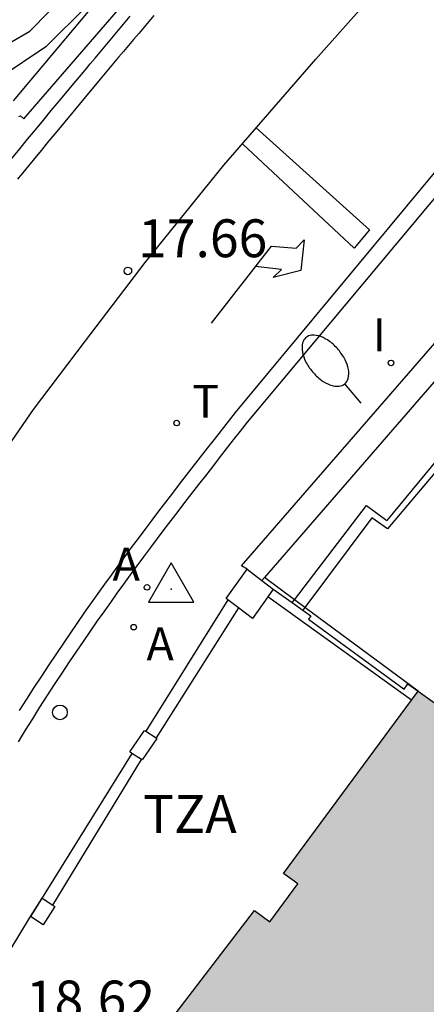
# Model space of a CAD drawing. Units: metres. Extents: x 580294 to 580646, y 4796039 to 4796291.
# Drawn here: x 580480 to 580488, y 4796241 to 4796260 of the extents above; entities that cross this region are included whole.
import ezdxf

# ---------------------------------------------------------------- set-up
doc = ezdxf.new("R2010")
doc.units = ezdxf.units.M
for name, color, linetype in [('020104', 34, 'Continuous'), ('020204', 9, 'Continuous'), ('020308', 9, 'Continuous'), ('030201', 9, 'Continuous'), ('060108', 9, 'Continuous'), ('060113', 4, 'Continuous'), ('060124', 9, 'Continuous'), ('060144', 9, 'Continuous'), ('060145', 9, 'Continuous'), ('070105', 6, 'Continuous'), ('070110', 9, 'Continuous'), ('070116', 6, 'Continuous'), ('080311', 9, 'Continuous'), ('090103', 9, 'Continuous'), ('200205', 4, 'Continuous'), ('200305', 4, 'Continuous'), ('240205', 1, 'Continuous'), ('240305', 1, 'Continuous'), ('250202', 9, 'Continuous'), ('260101', 9, 'Continuous'), ('260202', 9, 'Continuous'), ('270204', 9, 'Continuous'), ('270304', 9, 'Continuous'), ('990501', 21, 'Continuous')]:
    doc.layers.add(name, color=color, linetype=linetype)
doc.layers.add('080111', color=7, linetype='Continuous', lineweight=30)
doc.styles.add('ARIAL', font='ARIAL.TTF', dxfattribs={"height": 1})
doc.styles.add('ROMANS', font='romans__.ttf', dxfattribs={"height": 1})

# ---------------------------------------------------------------- blocks, each defined once
blk = doc.blocks.new('RETEL')
blk.add_circle((0, 0), 0.055)
blk = doc.blocks.new('REIND')
blk.add_circle((0, 0), 0.055)
blk = doc.blocks.new('HUEPIV')
blk.add_circle((0, 0), 0.145)
blk = doc.blocks.new('ABAS')
blk.add_circle((0, 0), 0.055)
blk = doc.blocks.new('COTAPU')
blk.add_circle((0, 0), 0.075)
blk = doc.blocks.new('FAREDI')
blk.add_line((0, 0), (0.5, 0))
blk.add_lwpolyline([(0.5, 0, 0.159986), (0.538, -0.117, 0.106322), (0.675, -0.238, 0.071006), (0.858, -0.309, 0.057309), (1.099, -0.337, 0.057309), (1.339, -0.309, 0.071006), (1.522, -0.238, 0.106322), (1.659, -0.117, 0.159986), (1.697, 0, 0.159986), (1.659, 0.117, 0.106322), (1.522, 0.238, 0.071006), (1.339, 0.309, 0.057309), (1.099, 0.337, 0.057309), (0.858, 0.309, 0.071006), (0.675, 0.238, 0.106322), (0.538, 0.117, 0.159986)], format="xyb", close=True)
blk = doc.blocks.new('VERTOP')
blk.add_lwpolyline([(-0.45, -0.26), (0.45, -0.26), (0, 0.52)], close=True)
blk.add_point((0, 0))

msp = doc.modelspace()

# ---------------------------------------------------------------- hatches: boundary and pattern name
at = {"layer": '990501'}
msp.add_hatch(color=256, dxfattribs=at).paths.add_polyline_path([(580501.625, 4796236.676), (580494.515, 4796227.283), (580496.583, 4796225.7), (580491.541, 4796218.969), (580476.028, 4796230.704), (580480.985, 4796237.318), (580481.937, 4796236.754), (580483.723, 4796239.767), (580483.099, 4796240.137), (580484.887, 4796242.468), (580485.188, 4796242.247), (580485.741, 4796243.001), (580485.462, 4796243.206), (580488.127, 4796246.81), (580488.449, 4796246.578), (580491.673, 4796244.162)])

# ---------------------------------------------------------------- linework, layer by layer
at = {"layer": '020104', "flags": 128}
for points, elevation in [([(580476.5, 4796258.809), (580476.852, 4796258.815), (580477.276, 4796258.864), (580478.411, 4796259.019), (580479.454, 4796259.309), (580480.438, 4796259.875), (580481.211, 4796260.668), (580481.918, 4796261.506), (580482.637, 4796262.329), (580483.296, 4796263.22), (580483.886, 4796264.158), (580484.539, 4796265.024), (580484.542, 4796265.028), (580486.785, 4796267.769), (580487.089, 4796268.138), (580491.955, 4796273.144), (580493.917, 4796274.982), (580497.912, 4796278.672), (580500.91, 4796281.468), (580502.704, 4796283.155), (580509.489, 4796290.008), (580509.684, 4796290.205)], 19.5), ([(580510.035, 4796290.205), (580509.629, 4796289.809), (580500.918, 4796281.324), (580498.071, 4796278.665), (580492.611, 4796273.653), (580492.011, 4796273.064), (580488.912, 4796269.868), (580487.61, 4796268.413), (580485.482, 4796265.781), (580484.786, 4796264.825), (580484.196, 4796263.924), (580483.541, 4796262.999), (580482.908, 4796262.083), (580482.243, 4796261.2), (580481.581, 4796260.38), (580480.757, 4796259.561), (580479.853, 4796258.959), (580478.874, 4796258.461), (580478.644, 4796258.389)], 19)]:
    msp.add_lwpolyline(points, dxfattribs=dict(at, elevation=elevation))
at = {"layer": '060108'}
for points in [[(580480.082, 4796257.353, 17.617), (580480.238, 4796257.543, 17.597), (580480.394, 4796257.733, 17.577), (580480.55, 4796257.923, 17.558), (580480.707, 4796258.112, 17.538), (580480.864, 4796258.301, 17.518), (580481.021, 4796258.49, 17.498), (580481.277, 4796258.798, 17.466), (580481.534, 4796259.105, 17.434), (580481.633, 4796259.224, 17.422), (580481.732, 4796259.342, 17.409), (580481.832, 4796259.46, 17.397), (580481.931, 4796259.579, 17.385), (580482.03, 4796259.697, 17.372), (580482.129, 4796259.815, 17.36), (580482.229, 4796259.934, 17.348), (580482.328, 4796260.052, 17.335), (580482.428, 4796260.17, 17.323)], [(580480.211, 4796245.811, 18.022), (580480.352, 4796246.039, 17.999), (580480.495, 4796246.266, 17.975), (580480.639, 4796246.492, 17.952), (580480.784, 4796246.717, 17.928), (580480.93, 4796246.942, 17.905), (580481.077, 4796247.166, 17.881), (580481.226, 4796247.389, 17.857), (580481.501, 4796247.797, 17.813), (580481.781, 4796248.201, 17.769), (580481.909, 4796248.384, 17.749), (580482.039, 4796248.567, 17.729), (580482.169, 4796248.749, 17.708), (580482.3, 4796248.93, 17.688), (580482.432, 4796249.111, 17.668), (580482.565, 4796249.292, 17.648), (580482.698, 4796249.472, 17.627), (580482.832, 4796249.652, 17.608), (580482.966, 4796249.831, 17.587), (580483.101, 4796250.01, 17.567), (580483.237, 4796250.188, 17.547), (580483.373, 4796250.366, 17.526), (580483.509, 4796250.544, 17.506), (580483.646, 4796250.722, 17.485), (580483.783, 4796250.899, 17.465), (580483.921, 4796251.076, 17.444), (580484.058, 4796251.253, 17.424), (580484.196, 4796251.43, 17.403), (580484.334, 4796251.607, 17.383), (580484.472, 4796251.784, 17.362), (580484.61, 4796251.96, 17.342), (580484.748, 4796252.137, 17.321), (580489.661, 4796258.014, 16.678)]]:
    msp.add_polyline3d(points, dxfattribs=at)
at = {"layer": '060113'}
for points in [[(580482.892, 4796260.183, 17.298), (580482.792, 4796260.065, 17.31), (580482.693, 4796259.947, 17.323), (580482.593, 4796259.829, 17.335), (580482.494, 4796259.71, 17.348), (580482.395, 4796259.592, 17.36), (580482.295, 4796259.474, 17.372), (580482.196, 4796259.356, 17.385), (580482.097, 4796259.238, 17.397), (580481.998, 4796259.12, 17.409), (580481.899, 4796259.001, 17.422), (580481.8, 4796258.883, 17.434), (580481.543, 4796258.576, 17.466), (580481.287, 4796258.269, 17.498), (580481.13, 4796258.08, 17.518), (580480.974, 4796257.891, 17.538), (580480.817, 4796257.702, 17.558), (580480.661, 4796257.513, 17.577), (580480.505, 4796257.323, 17.597), (580480.35, 4796257.134, 17.617), (580480.195, 4796256.944, 17.636)], [(580480.237, 4796246.429, 17.975), (580480.382, 4796246.656, 17.952), (580480.527, 4796246.883, 17.928), (580480.674, 4796247.109, 17.905), (580480.823, 4796247.335, 17.881), (580480.972, 4796247.559, 17.857), (580481.249, 4796247.969, 17.813), (580481.53, 4796248.375, 17.769), (580481.66, 4796248.56, 17.749), (580481.79, 4796248.744, 17.729), (580481.921, 4796248.927, 17.708), (580482.053, 4796249.11, 17.688), (580482.186, 4796249.292, 17.668), (580482.319, 4796249.473, 17.648), (580482.453, 4796249.654, 17.627), (580482.587, 4796249.835, 17.608), (580482.722, 4796250.014, 17.587), (580482.858, 4796250.194, 17.567), (580482.994, 4796250.373, 17.547), (580483.13, 4796250.552, 17.526), (580483.267, 4796250.73, 17.506), (580483.404, 4796250.908, 17.485), (580483.542, 4796251.086, 17.465), (580483.679, 4796251.263, 17.444), (580483.817, 4796251.441, 17.424), (580483.955, 4796251.618, 17.403), (580484.093, 4796251.795, 17.383), (580484.231, 4796251.972, 17.362), (580484.369, 4796252.148, 17.342), (580484.507, 4796252.325, 17.321), (580489.419, 4796258.24, 16.652)]]:
    msp.add_polyline3d(points, dxfattribs=at)
at = {"layer": '060124'}
msp.add_polyline3d([(580479.064, 4796240.069, 18.659), (580480.452, 4796242.354, 18.607)], dxfattribs=at)
at = {"layer": '060144'}
for points in [[(580485.675, 4796248.619, 18.64), (580485.081, 4796249.058, 18.63)], [(580487.997, 4796246.634, 18.682), (580485.149, 4796248.677, 18.634)], [(580484.567, 4796248.463, 18.621), (580482.941, 4796245.885, 18.627)], [(580485.883, 4796248.466, 18.643), (580485.675, 4796248.619, 18.64)], [(580488.128, 4796246.811, 18.677), (580485.883, 4796248.466, 18.643)], [(580480.897, 4796242.576, 18.619), (580482.651, 4796245.457, 18.633)]]:
    msp.add_polyline3d(points, dxfattribs=at)
at = {"layer": '060145'}
for points in [[(580520.77, 4796279.837, 13.257), (580511.609, 4796272.691, 12.267), (580503.951, 4796266.811, 11.48), (580497.961, 4796262.197, 11.559), (580497.162, 4796261.437, 11.575), (580487.521, 4796250.024, 11.696), (580487.206, 4796250.245, 11.693), (580485.883, 4796248.466, 11.714)], [(580485.883, 4796248.466, 11.714), (580485.846, 4796248.416, 11.715)]]:
    msp.add_polyline3d(points, dxfattribs=at)
at = {"layer": '070105'}
for points in [[(580480.317, 4796258.138, 17.583), (580480.253, 4796258.198, 17.699)], [(580485.675, 4796248.619, 11.7), (580487.102, 4796250.483, 11.544), (580487.504, 4796250.186, 11.679)], [(580484.739, 4796249.228, 17.754), (580484.631, 4796249.295, 17.611)], [(580485.256, 4796248.829, 11.559), (580485.633, 4796248.565, 11.563)], [(580484.361, 4796248.622, 17.82), (580482.734, 4796246.019, 18.103)], [(580485.633, 4796248.565, 11.705), (580485.675, 4796248.619, 11.7)], [(580485.633, 4796248.565, 11.563), (580485.846, 4796248.416, 11.566)], [(580485.846, 4796248.416, 11.566), (580486.004, 4796248.305, 11.568), (580485.954, 4796248.238, 11.557), (580487.846, 4796246.849, 11.559), (580487.924, 4796246.956, 11.552), (580488.127, 4796246.81, 11.552)], [(580482.461, 4796245.581, 18.15), (580480.452, 4796242.354, 18.498)]]:
    msp.add_polyline3d(points, dxfattribs=at)
at = {"layer": '070110'}
for points in [[(580484.361, 4796248.622, 18.7), (580484.328, 4796248.647, 18.704), (580484.739, 4796249.228, 17.754)], [(580484.739, 4796249.228, 17.754), (580485.032, 4796249.002, 18.248)], [(580485.032, 4796249.002, 18.248), (580485.256, 4796248.829, 18.625)], [(580485.149, 4796248.677, 18.625), (580484.845, 4796248.248, 18.625)], [(580485.256, 4796248.829, 18.625), (580485.149, 4796248.677, 18.625)], [(580484.567, 4796248.463, 18.668), (580484.361, 4796248.622, 18.7)], [(580484.845, 4796248.248, 18.625), (580484.567, 4796248.463, 18.668)], [(580482.461, 4796245.581, 18.615), (580482.42, 4796245.608, 18.612), (580482.711, 4796246.034, 18.787), (580482.734, 4796246.019, 18.772)], [(580482.734, 4796246.019, 18.772), (580482.941, 4796245.885, 18.638)], [(580482.941, 4796245.885, 18.638), (580482.953, 4796245.876, 18.629), (580482.662, 4796245.45, 18.629)], [(580482.651, 4796245.457, 18.629), (580482.461, 4796245.581, 18.615)], [(580482.662, 4796245.45, 18.629), (580482.651, 4796245.457, 18.629)], [(580480.452, 4796242.354, 18.609), (580480.682, 4796242.717, 18.606), (580480.897, 4796242.576, 18.61)], [(580480.897, 4796242.576, 18.61), (580480.933, 4796242.552, 18.61), (580480.703, 4796242.189, 18.61)], [(580480.703, 4796242.189, 18.61), (580480.452, 4796242.354, 18.609)]]:
    msp.add_polyline3d(points, dxfattribs=at)
at = {"layer": '070116'}
for points in [[(580511.157, 4796276.11, 13.105), (580502.679, 4796268.17, 12.293), (580501.505, 4796266.481, 11.89), (580499.062, 4796263.996, 11.543), (580496.912, 4796261.577, 11.593), (580487.504, 4796250.186, 11.679)], [(580480.317, 4796258.138, 17.583), (580483.638, 4796261.977, 17.246)], [(580481.904, 4796260.64, 18.985), (580480.111, 4796258.497, 17.699)], [(580484.631, 4796249.295, 17.611), (580488.758, 4796254.047, 17.061), (580489.027, 4796254.356, 17.025), (580489.296, 4796254.666, 16.989), (580489.565, 4796254.975, 16.954), (580489.834, 4796255.285, 16.918), (580490.103, 4796255.594, 16.882), (580490.373, 4796255.903, 16.846), (580490.642, 4796256.212, 16.81), (580490.912, 4796256.521, 16.774), (580491.183, 4796256.829, 16.738), (580491.453, 4796257.137, 16.702), (580491.724, 4796257.445, 16.666), (580491.996, 4796257.752, 16.629), (580492.267, 4796258.059, 16.593), (580492.54, 4796258.366, 16.557), (580492.813, 4796258.672, 16.52), (580493.086, 4796258.977, 16.483), (580493.36, 4796259.282, 16.447), (580493.635, 4796259.586, 16.41), (580493.911, 4796259.89, 16.373), (580494.187, 4796260.193, 16.336)], [(580494.827, 4796260.161, 16.299), (580494.551, 4796259.859, 16.336), (580494.276, 4796259.557, 16.373), (580494.001, 4796259.255, 16.41), (580493.727, 4796258.951, 16.447), (580493.454, 4796258.647, 16.483), (580493.181, 4796258.342, 16.52), (580492.909, 4796258.037, 16.557), (580492.637, 4796257.731, 16.593), (580492.366, 4796257.425, 16.629), (580492.095, 4796257.118, 16.666), (580491.824, 4796256.811, 16.702), (580491.554, 4796256.503, 16.738), (580491.284, 4796256.195, 16.774), (580491.014, 4796255.887, 16.81), (580490.745, 4796255.579, 16.846), (580490.476, 4796255.27, 16.882), (580490.206, 4796254.961, 16.918), (580489.937, 4796254.651, 16.954), (580489.669, 4796254.342, 16.989), (580489.4, 4796254.032, 17.025), (580489.131, 4796253.723, 17.061), (580485.081, 4796249.058, 17.601)], [(580480.222, 4796258.183, 17.705), (580480.253, 4796258.198, 17.699)], [(580485.081, 4796249.058, 17.601), (580485.032, 4796249.002, 17.608)]]:
    msp.add_polyline3d(points, dxfattribs=at)
at = {"layer": '080111'}
for points in [[(580487.997, 4796246.634, 11.901), (580488.127, 4796246.81, 11.554)], [(580488.127, 4796246.81, 11.553), (580488.447, 4796246.579, 11.555)], [(580476.457, 4796231.277, 12.267), (580480.985, 4796237.318, 18.671), (580481.937, 4796236.754, 18.698), (580483.723, 4796239.767, 18.693), (580483.099, 4796240.137, 18.665), (580484.887, 4796242.468, 18.678), (580485.188, 4796242.247, 18.684), (580485.741, 4796243.001, 18.69), (580485.462, 4796243.206, 18.685), (580487.997, 4796246.634, 11.901)]]:
    msp.add_polyline3d(points, dxfattribs=at)
at = {"layer": '090103'}
msp.add_polyline3d([(580484.92, 4796257.959, 17.379), (580487.164, 4796255.941, 17.049), (580486.861, 4796255.581, 17.087), (580484.646, 4796257.643, 17.414)], dxfattribs=at)
at = {"layer": '260101'}
for points in [[(580476.792, 4796246.725, 18.5), (580478.192, 4796248.976, 18.308), (580479.372, 4796250.736, 18.13), (580480.512, 4796252.384, 17.943), (580481.542, 4796253.746, 17.816), (580482.724, 4796255.293, 17.672), (580484.279, 4796257.219, 17.461), (580486.099, 4796259.32, 17.227), (580489.041, 4796262.631, 16.82), (580493.047, 4796266.763, 16.301), (580496.942, 4796270.682, 15.864), (580498.753, 4796272.446, 15.613), (580502.863, 4796276.295, 15.048)], [(580485.222, 4796255.617, 17.318), (580485.71, 4796255.581, 17.249), (580485.872, 4796255.745, 17.237), (580485.806, 4796255.134, 17.251), (580485.257, 4796254.996, 17.347), (580485.419, 4796255.16, 17.347), (580484.908, 4796255.216, 17.366)], [(580484.034, 4796254.098, 17.498), (580485.222, 4796255.617, 17.318)]]:
    msp.add_polyline3d(points, dxfattribs=at)

# ---------------------------------------------------------------- block references
at = {"layer": '020204', "rotation": 359.9987685839998}
msp.add_blockref('COTAPU', (580482.379, 4796255.129, 17.661), dxfattribs=at)
at = {"layer": '030201', "rotation": 359.9987685839998}
msp.add_blockref('VERTOP', (580483.235, 4796248.83, 17.819), dxfattribs=at)
at = {"layer": '200205', "rotation": 359.9987685839998}
for p in [(580482.758, 4796248.865, 17.676), (580482.495, 4796248.078, 17.795)]:
    msp.add_blockref('ABAS', p, dxfattribs=at)
at = {"layer": '240205', "rotation": 359.9987685839998}
msp.add_blockref('RETEL', (580483.346, 4796252.117, 17.533), dxfattribs=at)
at = {"layer": '250202', "rotation": 130.1112686128832}
msp.add_blockref('FAREDI', (580486.997, 4796252.511, 17.249), dxfattribs=at)
at = {"layer": '260202', "rotation": 359.9987685839998}
msp.add_blockref('HUEPIV', (580481.035, 4796246.392, 17.994), dxfattribs=at)
at = {"layer": '270204', "rotation": 359.9987685839998}
msp.add_blockref('REIND', (580487.589, 4796253.308, 17.134), dxfattribs=at)

# ---------------------------------------------------------------- texts
at = {"layer": '020308', "style": 'ARIAL'}
for s, p in [('17.66', (580482.583, 4796255.4, 17.66)), ('18.62', (580480.361, 4796240.334, 18.618))]:
    msp.add_text(s, height=0.75, rotation=359.9988, dxfattribs=at).set_placement(p)
at = {"layer": '080311', "style": 'ARIAL'}
msp.add_text('TZA', height=0.75, rotation=359.9988, dxfattribs=at).set_placement((580482.681, 4796244.007))
at = {"layer": '200305', "style": 'ROMANS'}
for p in [(580482.077, 4796249, 17.675), (580482.749, 4796247.424, 17.794)]:
    msp.add_text('A', height=0.65, rotation=359.9988, dxfattribs=at).set_placement(p)
at = {"layer": '240305', "style": 'ROMANS'}
msp.add_text('T', height=0.65, rotation=359.9988, dxfattribs=at).set_placement((580483.652, 4796252.223, 17.533))
at = {"layer": '270304', "style": 'ROMANS'}
msp.add_text('I', height=0.65, rotation=359.9988, dxfattribs=at).set_placement((580487.228, 4796253.538, 17.134))

doc.saveas('drawing.dxf')
